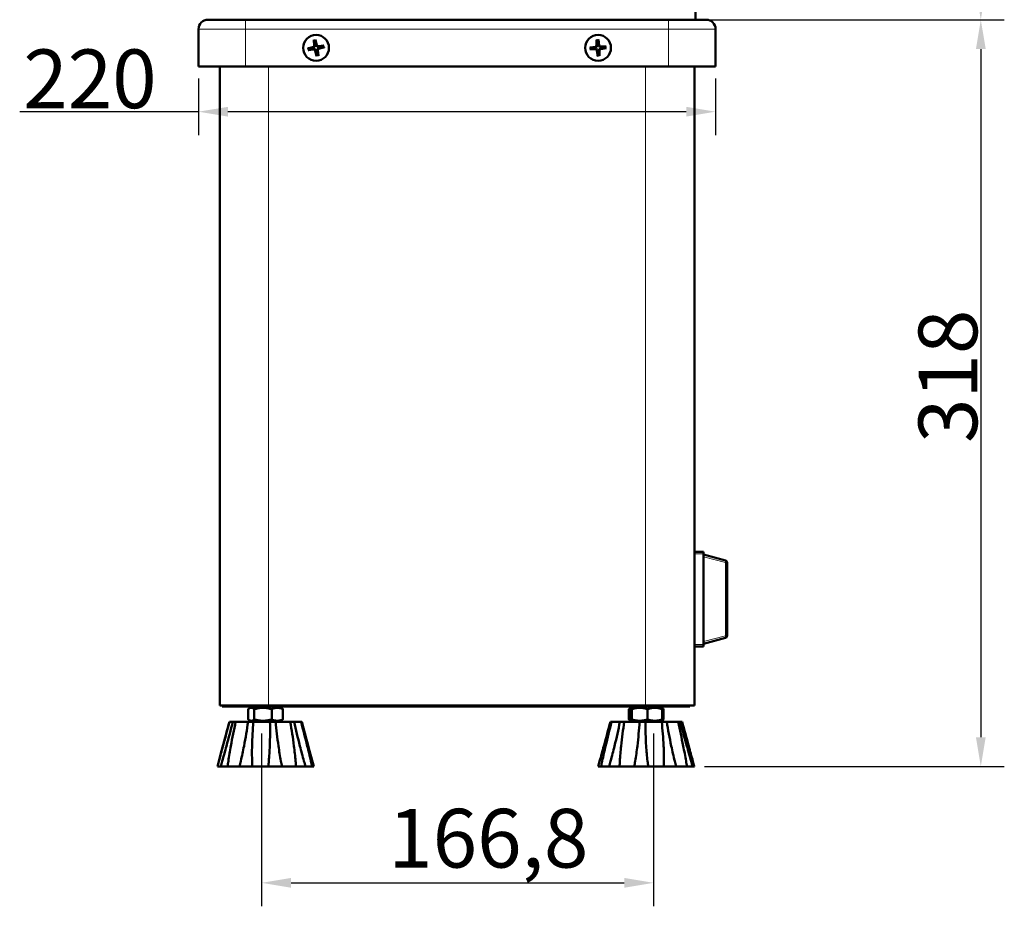
# Model space of a CAD drawing. Units: millimetres. Extents: x 675 to 1946, y 676 to 2356.
# Drawn here: x 1372 to 1791, y 1538 to 1915 of the extents above; entities that cross this region are included whole.
import ezdxf

# ---------------------------------------------------------------- set-up
doc = ezdxf.new("R2010")
doc.units = ezdxf.units.MM
doc.header["$LTSCALE"] = 5
for name, color, linetype, lineweight in [('A1 contornos visíveis', 7, 'Continuous', 50), ('B1 arestas tangentes', 7, 'Continuous', 13), ('B2 linhas de cota', 7, 'Continuous', 25)]:
    doc.layers.add(name, color=color, linetype=linetype, lineweight=lineweight)
doc.styles.add('3_5', font='isocpeur.ttf')
doc.dimstyles.new('Siemsen Cota', dxfattribs={"dimscale": 5, "dimtxt": 3.5, "dimasz": 2.5, "dimexe": 2, "dimexo": 1, "dimgap": 0.3, "dimtad": 1, "dimdec": 1, "dimrnd": 1e-08, "dimtxsty": '3_5', "dimcen": 0.09, "dimdle": 10, "dimclrd": 7, "dimclre": 7, "dimclrt": 7, "dimadec": 0, "dimazin": 2, "dimtfac": 0.714286, "dimtmove": 0, "dimatfit": 3, "dimfxl": 1, "dimtolj": 1, "dimtzin": 0, "dimlwd": -1, "dimlwe": -1, "dimarcsym": 0})

# ---------------------------------------------------------------- blocks, each defined once
blk = doc.blocks.new('*D12')
at = {"layer": 'B2 linhas de cota', "color": 7, "transparency": 16777216}
for p, q in [((1474.71, 1611.02), (1474.71, 1537.5)), ((1641.48, 1611.02), (1641.48, 1537.5)), ((1487.21, 1547.5), (1628.98, 1547.5))]:
    blk.add_line(p, q, dxfattribs=at)
for points in [[(1487.21, 1549.59), (1487.21, 1545.42), (1474.71, 1547.5)], [(1628.98, 1549.59), (1628.98, 1545.42), (1641.48, 1547.5)]]:
    blk.add_solid(points, dxfattribs=at)
at = {"layer": 'Defpoints', "color": 0, "transparency": 16777216}
for p in [(1474.71, 1616.02), (1641.48, 1616.02), (1641.48, 1547.5)]:
    blk.add_point(p, dxfattribs=at)
at = {"layer": 'B2 linhas de cota', "color": 7, "transparency": 16777216, "insert": (1528.55, 1579), "char_height": 17.5, "attachment_point": 1, "style": '3_5'}
blk.add_mtext('\\A1;{\\H1.42857x;166,8}', dxfattribs=at)
blk = doc.blocks.new('*D13')
at = {"layer": 'B2 linhas de cota', "color": 7, "transparency": 16777216}
for p, q in [((1663.87, 2270.02), (1790.73, 2270.02)), ((1780.73, 2257.52), (1780.73, 1927.52)), ((1652.87, 1915.02), (1790.73, 1915.02))]:
    blk.add_line(p, q, dxfattribs=at)
for points in [[(1778.65, 2257.52), (1782.82, 2257.52), (1780.73, 2270.02)], [(1778.65, 1927.52), (1782.82, 1927.52), (1780.73, 1915.02)]]:
    blk.add_solid(points, dxfattribs=at)
at = {"layer": 'Defpoints', "color": 0, "transparency": 16777216}
for p in [(1658.87, 2270.02), (1647.87, 1915.02), (1780.73, 1915.02)]:
    blk.add_point(p, dxfattribs=at)
at = {"layer": 'B2 linhas de cota', "color": 7, "transparency": 16777216, "insert": (1754.23, 2068.77), "char_height": 17.5, "attachment_point": 1, "rotation": 90, "style": '3_5'}
blk.add_mtext('\\A1;{\\H1.42857x;355}', dxfattribs=at)
blk = doc.blocks.new('*D14')
at = {"layer": 'B2 linhas de cota', "color": 7, "transparency": 16777216}
for p, q in [((1652.87, 1915.02), (1790.73, 1915.02)), ((1780.73, 1902.52), (1780.73, 1609.52)), ((1663.12, 1597.02), (1790.73, 1597.02))]:
    blk.add_line(p, q, dxfattribs=at)
for points in [[(1778.65, 1902.52), (1782.82, 1902.52), (1780.73, 1915.02)], [(1778.65, 1609.52), (1782.82, 1609.52), (1780.73, 1597.02)]]:
    blk.add_solid(points, dxfattribs=at)
at = {"layer": 'Defpoints', "color": 0, "transparency": 16777216}
for p in [(1647.87, 1915.02), (1658.12, 1597.02), (1780.73, 1597.02)]:
    blk.add_point(p, dxfattribs=at)
at = {"layer": 'B2 linhas de cota', "color": 7, "transparency": 16777216, "insert": (1754.23, 1734.77), "char_height": 17.5, "attachment_point": 1, "rotation": 90, "style": '3_5'}
blk.add_mtext('\\A1;{\\H1.42857x;318}', dxfattribs=at)
blk = doc.blocks.new('*D16')
at = {"layer": 'B2 linhas de cota', "color": 7, "transparency": 16777216}
for p, q in [((1447.87, 1890.02), (1447.87, 1865.84)), ((1667.87, 1890.02), (1667.87, 1865.84)), ((1447.87, 1875.84), (1371.75, 1875.84)), ((1655.37, 1875.84), (1460.37, 1875.84))]:
    blk.add_line(p, q, dxfattribs=at)
for points in [[(1460.37, 1877.92), (1460.37, 1873.76), (1447.87, 1875.84)], [(1655.37, 1877.92), (1655.37, 1873.76), (1667.87, 1875.84)]]:
    blk.add_solid(points, dxfattribs=at)
at = {"layer": 'Defpoints', "color": 0, "transparency": 16777216}
for p in [(1447.87, 1895.02), (1667.87, 1895.02), (1667.87, 1875.84)]:
    blk.add_point(p, dxfattribs=at)
at = {"layer": 'B2 linhas de cota', "color": 7, "transparency": 16777216, "insert": (1373.25, 1902.34), "char_height": 17.5, "attachment_point": 1, "style": '3_5'}
blk.add_mtext('\\A1;{\\H1.42857x;220}', dxfattribs=at)

msp = doc.modelspace()

# ---------------------------------------------------------------- linework, layer by layer
at = {"layer": 'A1 contornos visíveis'}
for p, q in [((1659.37, 1925.02), (1659.37, 1915.02)), ((1451.87, 1915.02), (1467.87, 1915.02)), ((1647.87, 1915.02), (1467.87, 1915.02)), ((1647.87, 1915.02), (1663.87, 1915.02)), ((1447.87, 1911.02), (1447.87, 1895.02)), ((1667.87, 1895.02), (1667.87, 1911.02)), ((1496.88, 1906.38), (1497.12, 1903.95)), ((1497.64, 1906.51), (1498.25, 1904.15)), ((1617.27, 1906.47), (1617.23, 1904.03)), ((1618.04, 1906.52), (1618.38, 1904.1)), ((1494.38, 1902.79), (1496.74, 1903.4)), ((1494.52, 1902.03), (1496.95, 1902.28)), ((1501.23, 1904.01), (1498.8, 1903.77)), ((1501.36, 1903.25), (1499, 1902.64)), ((1614.38, 1903.2), (1616.8, 1903.53)), ((1614.43, 1902.42), (1616.87, 1902.39)), ((1621.32, 1903.62), (1618.88, 1903.66)), ((1621.37, 1902.85), (1618.95, 1902.52)), ((1498.1, 1899.53), (1497.49, 1901.9)), ((1498.86, 1899.67), (1498.62, 1902.1)), ((1617.7, 1899.53), (1617.36, 1901.95)), ((1618.47, 1899.58), (1618.51, 1902.02)), ((1467.87, 1895.02), (1447.87, 1895.02)), ((1456.87, 1623.02), (1456.87, 1895.02)), ((1647.87, 1895.02), (1467.87, 1895.02)), ((1667.87, 1895.02), (1647.87, 1895.02)), ((1658.87, 1895.02), (1658.87, 1623.02)), ((1662.77, 1688.42), (1658.87, 1688.42)), ((1662.77, 1688.42), (1662.77, 1687.62)), ((1662.77, 1648.92), (1662.77, 1687.62)), ((1672.03, 1684.79), (1662.77, 1687.27)), ((1672.77, 1652.72), (1672.77, 1683.83)), ((1662.77, 1649.27), (1672.03, 1651.75)), ((1658.87, 1648.12), (1662.77, 1648.12)), ((1662.77, 1648.92), (1662.77, 1648.12)), ((1456.87, 1623.02), (1477.62, 1623.02)), ((1457.88, 1622.52), (1457.88, 1623.02)), ((1475.88, 1622.52), (1457.88, 1622.52)), ((1468.98, 1621.45), (1468.98, 1617.09)), ((1470.73, 1622.52), (1469.45, 1621.79)), ((1471.58, 1621.45), (1471.58, 1617.09)), ((1475.88, 1622.52), (1638.88, 1622.52)), ((1638.12, 1623.02), (1477.62, 1623.02)), ((1478.98, 1621.45), (1478.98, 1617.09)), ((1482.03, 1622.52), (1483.31, 1621.79)), ((1483.78, 1621.45), (1483.78, 1617.09)), ((1630.98, 1621.45), (1630.98, 1617.09)), ((1631.86, 1622.02), (1631.45, 1621.79)), ((1631.63, 1621.45), (1631.63, 1617.09)), ((1632.73, 1622.52), (1631.86, 1622.02)), ((1632.17, 1621.45), (1632.17, 1617.09)), ((1638.12, 1623.02), (1658.87, 1623.02)), ((1656.88, 1622.52), (1638.88, 1622.52)), ((1638.92, 1621.45), (1638.92, 1617.09)), ((1644.03, 1622.52), (1644.9, 1622.02)), ((1644.9, 1622.02), (1645.31, 1621.79)), ((1645.14, 1621.45), (1645.14, 1617.09)), ((1645.78, 1621.45), (1645.78, 1617.09)), ((1656.88, 1622.52), (1656.88, 1623.02)), ((1460.97, 1616.02), (1457.68, 1603.72)), ((1460.97, 1616.02), (1460.98, 1616.02)), ((1460.98, 1616.02), (1462.42, 1616.02)), ((1462.42, 1616.02), (1463.64, 1616.02)), ((1463.64, 1616.02), (1468.91, 1616.02)), ((1468.91, 1616.02), (1471.16, 1616.02)), ((1470.73, 1616.02), (1469.45, 1616.76)), ((1471.16, 1616.02), (1478.26, 1616.02)), ((1478.26, 1616.02), (1480.68, 1616.02)), ((1480.68, 1616.02), (1486.89, 1616.02)), ((1482.03, 1616.02), (1483.31, 1616.76)), ((1486.89, 1616.02), (1488.56, 1616.02)), ((1488.56, 1616.02), (1491.51, 1616.02)), ((1491.51, 1616.02), (1491.78, 1616.02)), ((1491.78, 1616.02), (1491.79, 1616.02)), ((1491.79, 1616.02), (1495.09, 1603.72)), ((1623.1, 1616.02), (1623.61, 1616.02)), ((1623.61, 1616.02), (1627.17, 1616.02)), ((1627.17, 1616.02), (1629, 1616.02)), ((1629, 1616.02), (1635.52, 1616.02)), ((1631.86, 1616.52), (1631.45, 1616.76)), ((1632.73, 1616.02), (1631.86, 1616.52)), ((1635.52, 1616.02), (1637.98, 1616.02)), ((1637.98, 1616.02), (1644.97, 1616.02)), ((1644.03, 1616.02), (1644.9, 1616.52)), ((1644.9, 1616.52), (1645.31, 1616.76)), ((1644.97, 1616.02), (1647.11, 1616.02)), ((1647.11, 1616.02), (1651.9, 1616.02)), ((1651.9, 1616.02), (1652.91, 1616.02)), ((1652.91, 1616.02), (1653.66, 1616.02)), ((1457.68, 1603.72), (1455.88, 1597.02)), ((1495.09, 1603.72), (1496.88, 1597.02)), ((1455.88, 1597.02), (1455.89, 1597.02)), ((1457.27, 1597.02), (1455.89, 1597.02)), ((1457.27, 1597.02), (1460.23, 1597.02)), ((1465.27, 1597.02), (1460.23, 1597.02)), ((1465.27, 1597.02), (1470.74, 1597.02)), ((1477.52, 1597.02), (1470.74, 1597.02)), ((1477.52, 1597.02), (1483.4, 1597.02)), ((1489.33, 1597.02), (1483.4, 1597.02)), ((1489.33, 1597.02), (1493.38, 1597.02)), ((1496.2, 1597.02), (1493.38, 1597.02)), ((1496.2, 1597.02), (1496.88, 1597.02)), ((1617.92, 1597.02), (1619.16, 1597.02)), ((1622.56, 1597.02), (1619.16, 1597.02)), ((1622.56, 1597.02), (1627.02, 1597.02)), ((1633.25, 1597.02), (1627.02, 1597.02)), ((1633.25, 1597.02), (1639.22, 1597.02)), ((1645.89, 1597.02), (1639.22, 1597.02)), ((1645.89, 1597.02), (1651.1, 1597.02)), ((1655.67, 1597.02), (1651.1, 1597.02)), ((1655.67, 1597.02), (1658.12, 1597.02)), ((1658.84, 1597.02), (1658.12, 1597.02))]:
    msp.add_line(p, q, dxfattribs=at)
for centre in [(1497.87, 1903.02), (1497.87, 1903.02), (1617.87, 1903.02), (1617.87, 1903.02)]:
    msp.add_circle(centre, 5.5, dxfattribs=at)
for centre, radius, start, end in [((1451.87, 1911.02), 4, 90, 180), ((1663.87, 1911.02), 4, 0, 90), ((1497.87, 1903.02), 2.25, 182.9608, 197.2623), ((1496.62, 1903.9), 0.51, 284.4843, 5.7388), ((1497, 1901.77), 0.51, 14.4843, 95.7388), ((1497.87, 1903.02), 2.25, 92.9608, 107.2623), ((1498.75, 1904.28), 0.51, 194.4843, 275.7388), ((1499.13, 1902.15), 0.51, 104.4843, 185.7388), ((1497.87, 1903.02), 2.25, 2.9608, 17.2623), ((1617.87, 1903.02), 2.25, 176.3837, 190.6852), ((1616.73, 1904.04), 0.51, 277.9071, 359.1617), ((1616.86, 1901.88), 0.51, 7.9071, 89.1617), ((1617.87, 1903.02), 2.25, 86.3837, 100.6852), ((1618.88, 1904.17), 0.51, 187.9071, 269.1617), ((1619.02, 1902.01), 0.51, 97.9071, 179.1617), ((1617.87, 1903.02), 2.25, 356.3837, 10.6852), ((1497.87, 1903.02), 2.25, 272.9608, 287.2623), ((1617.87, 1903.02), 2.25, 266.3837, 280.6852), ((1671.77, 1683.83), 1, 0, 75), ((1671.77, 1652.72), 1, 285, 0)]:
    msp.add_arc(centre, radius, start, end, dxfattribs=at)
for points, knots in [([(1496.9, 1906.24), (1496.9, 1906.24), (1496.9, 1906.25), (1496.89, 1906.28), (1496.89, 1906.3), (1496.88, 1906.33), (1496.88, 1906.36), (1496.88, 1906.38)], [0.05421398, 0.05421398, 0.05421398, 0.05421398, 0.05895563, 0.05895563, 0.06484141, 0.06484141, 0.07081845, 0.07081845, 0.07081845, 0.07081845]), ([(1497.64, 1906.51), (1497.65, 1906.49), (1497.65, 1906.47), (1497.66, 1906.44), (1497.66, 1906.42), (1497.67, 1906.39), (1497.67, 1906.38), (1497.67, 1906.37)], [0.02376135, 0.02376135, 0.02376135, 0.02376135, 0.02973839, 0.02973839, 0.03562417, 0.03562417, 0.04036582, 0.04036582, 0.04036582, 0.04036582]), ([(1617.28, 1906.33), (1617.28, 1906.33), (1617.27, 1906.34), (1617.27, 1906.37), (1617.27, 1906.39), (1617.27, 1906.43), (1617.27, 1906.45), (1617.27, 1906.47)], [0.05421398, 0.05421398, 0.05421398, 0.05421398, 0.05895563, 0.05895563, 0.06484141, 0.06484141, 0.07081845, 0.07081845, 0.07081845, 0.07081845]), ([(1618.04, 1906.52), (1618.05, 1906.5), (1618.05, 1906.47), (1618.05, 1906.44), (1618.05, 1906.42), (1618.06, 1906.39), (1618.06, 1906.38), (1618.06, 1906.37)], [0.02376135, 0.02376135, 0.02376135, 0.02376135, 0.02973839, 0.02973839, 0.03562417, 0.03562417, 0.04036582, 0.04036582, 0.04036582, 0.04036582]), ([(1494.38, 1902.79), (1494.4, 1902.8), (1494.42, 1902.8), (1494.46, 1902.81), (1494.48, 1902.82), (1494.5, 1902.82), (1494.51, 1902.82), (1494.52, 1902.82)], [0.02376135, 0.02376135, 0.02376135, 0.02376135, 0.02973839, 0.02973839, 0.03562417, 0.03562417, 0.04036582, 0.04036582, 0.04036582, 0.04036582]), ([(1497.38, 1903.97), (1497.39, 1903.91), (1497.39, 1903.85), (1497.38, 1903.74), (1497.36, 1903.68), (1497.32, 1903.56), (1497.29, 1903.5), (1497.22, 1903.4), (1497.18, 1903.35), (1497.08, 1903.27), (1497.03, 1903.24), (1496.93, 1903.19), (1496.87, 1903.17), (1496.81, 1903.16)], [0.3409084, 0.3409084, 0.3409084, 0.3409084, 0.3600104, 0.3600104, 0.3781302, 0.3781302, 0.3962499, 0.3962499, 0.4143697, 0.4143697, 0.4324895, 0.4324895, 0.4515915, 0.4515915, 0.4515915, 0.4515915]), ([(1496.92, 1902.53), (1496.98, 1902.54), (1497.04, 1902.54), (1497.16, 1902.53), (1497.22, 1902.52), (1497.34, 1902.47), (1497.39, 1902.44), (1497.49, 1902.37), (1497.54, 1902.33), (1497.62, 1902.23), (1497.66, 1902.18), (1497.71, 1902.08), (1497.73, 1902.02), (1497.74, 1901.96)], [0.3409084, 0.3409084, 0.3409084, 0.3409084, 0.3600104, 0.3600104, 0.3781302, 0.3781302, 0.3962499, 0.3962499, 0.4143697, 0.4143697, 0.4324895, 0.4324895, 0.4515915, 0.4515915, 0.4515915, 0.4515915]), ([(1498.82, 1903.52), (1498.76, 1903.51), (1498.7, 1903.51), (1498.59, 1903.52), (1498.53, 1903.53), (1498.41, 1903.57), (1498.35, 1903.6), (1498.25, 1903.67), (1498.2, 1903.72), (1498.12, 1903.81), (1498.09, 1903.86), (1498.04, 1903.97), (1498.02, 1904.03), (1498, 1904.09)], [0.3409084, 0.3409084, 0.3409084, 0.3409084, 0.3600104, 0.3600104, 0.3781302, 0.3781302, 0.3962499, 0.3962499, 0.4143697, 0.4143697, 0.4324895, 0.4324895, 0.4515915, 0.4515915, 0.4515915, 0.4515915]), ([(1498.36, 1902.07), (1498.36, 1902.13), (1498.35, 1902.19), (1498.37, 1902.31), (1498.38, 1902.37), (1498.42, 1902.49), (1498.45, 1902.55), (1498.52, 1902.64), (1498.56, 1902.69), (1498.66, 1902.77), (1498.71, 1902.81), (1498.82, 1902.86), (1498.87, 1902.88), (1498.93, 1902.89)], [0.3409084, 0.3409084, 0.3409084, 0.3409084, 0.3600104, 0.3600104, 0.3781302, 0.3781302, 0.3962499, 0.3962499, 0.4143697, 0.4143697, 0.4324895, 0.4324895, 0.4515915, 0.4515915, 0.4515915, 0.4515915]), ([(1501.08, 1903.99), (1501.09, 1904), (1501.1, 1904), (1501.13, 1904), (1501.15, 1904.01), (1501.18, 1904.01), (1501.21, 1904.01), (1501.23, 1904.01)], [0.05421398, 0.05421398, 0.05421398, 0.05421398, 0.05895563, 0.05895563, 0.06484141, 0.06484141, 0.07081845, 0.07081845, 0.07081845, 0.07081845]), ([(1501.36, 1903.25), (1501.34, 1903.25), (1501.32, 1903.24), (1501.28, 1903.23), (1501.26, 1903.23), (1501.24, 1903.23), (1501.23, 1903.22), (1501.22, 1903.22)], [0.02376135, 0.02376135, 0.02376135, 0.02376135, 0.02973839, 0.02973839, 0.03562417, 0.03562417, 0.04036582, 0.04036582, 0.04036582, 0.04036582]), ([(1614.38, 1903.2), (1614.4, 1903.2), (1614.42, 1903.2), (1614.46, 1903.2), (1614.48, 1903.21), (1614.5, 1903.21), (1614.51, 1903.21), (1614.52, 1903.21)], [0.02376135, 0.02376135, 0.02376135, 0.02376135, 0.02973839, 0.02973839, 0.03562417, 0.03562417, 0.04036582, 0.04036582, 0.04036582, 0.04036582]), ([(1614.57, 1902.43), (1614.56, 1902.43), (1614.55, 1902.43), (1614.53, 1902.42), (1614.51, 1902.42), (1614.47, 1902.42), (1614.45, 1902.42), (1614.43, 1902.42)], [0.05421398, 0.05421398, 0.05421398, 0.05421398, 0.05895563, 0.05895563, 0.06484141, 0.06484141, 0.07081845, 0.07081845, 0.07081845, 0.07081845]), ([(1617.49, 1904.02), (1617.49, 1903.96), (1617.49, 1903.9), (1617.46, 1903.79), (1617.44, 1903.73), (1617.39, 1903.62), (1617.35, 1903.56), (1617.27, 1903.47), (1617.22, 1903.43), (1617.12, 1903.36), (1617.06, 1903.33), (1616.95, 1903.3), (1616.89, 1903.28), (1616.83, 1903.28)], [0.3409084, 0.3409084, 0.3409084, 0.3409084, 0.3600104, 0.3600104, 0.3781302, 0.3781302, 0.3962499, 0.3962499, 0.4143697, 0.4143697, 0.4324895, 0.4324895, 0.4515915, 0.4515915, 0.4515915, 0.4515915]), ([(1616.87, 1902.64), (1616.93, 1902.64), (1616.99, 1902.64), (1617.11, 1902.61), (1617.16, 1902.59), (1617.28, 1902.54), (1617.33, 1902.5), (1617.42, 1902.42), (1617.46, 1902.37), (1617.53, 1902.27), (1617.56, 1902.21), (1617.6, 1902.1), (1617.61, 1902.04), (1617.62, 1901.98)], [0.3409084, 0.3409084, 0.3409084, 0.3409084, 0.3600104, 0.3600104, 0.3781302, 0.3781302, 0.3962499, 0.3962499, 0.4143697, 0.4143697, 0.4324895, 0.4324895, 0.4515915, 0.4515915, 0.4515915, 0.4515915]), ([(1618.87, 1903.4), (1618.81, 1903.4), (1618.75, 1903.41), (1618.64, 1903.43), (1618.58, 1903.45), (1618.47, 1903.51), (1618.41, 1903.54), (1618.32, 1903.62), (1618.28, 1903.67), (1618.21, 1903.78), (1618.18, 1903.83), (1618.15, 1903.94), (1618.13, 1904), (1618.13, 1904.06)], [0.3409084, 0.3409084, 0.3409084, 0.3409084, 0.3600104, 0.3600104, 0.3781302, 0.3781302, 0.3962499, 0.3962499, 0.4143697, 0.4143697, 0.4324895, 0.4324895, 0.4515915, 0.4515915, 0.4515915, 0.4515915]), ([(1618.25, 1902.02), (1618.25, 1902.08), (1618.26, 1902.15), (1618.28, 1902.26), (1618.3, 1902.32), (1618.36, 1902.43), (1618.39, 1902.48), (1618.47, 1902.57), (1618.52, 1902.62), (1618.63, 1902.68), (1618.68, 1902.71), (1618.79, 1902.75), (1618.85, 1902.76), (1618.91, 1902.77)], [0.3409084, 0.3409084, 0.3409084, 0.3409084, 0.3600104, 0.3600104, 0.3781302, 0.3781302, 0.3962499, 0.3962499, 0.4143697, 0.4143697, 0.4324895, 0.4324895, 0.4515915, 0.4515915, 0.4515915, 0.4515915]), ([(1621.17, 1903.62), (1621.18, 1903.62), (1621.19, 1903.62), (1621.22, 1903.62), (1621.24, 1903.62), (1621.27, 1903.62), (1621.3, 1903.62), (1621.32, 1903.62)], [0.05421398, 0.05421398, 0.05421398, 0.05421398, 0.05895563, 0.05895563, 0.06484141, 0.06484141, 0.07081845, 0.07081845, 0.07081845, 0.07081845]), ([(1621.37, 1902.85), (1621.35, 1902.85), (1621.32, 1902.85), (1621.29, 1902.84), (1621.27, 1902.84), (1621.24, 1902.84), (1621.23, 1902.84), (1621.22, 1902.84)], [0.02376135, 0.02376135, 0.02376135, 0.02376135, 0.02973839, 0.02973839, 0.03562417, 0.03562417, 0.04036582, 0.04036582, 0.04036582, 0.04036582]), ([(1494.66, 1902.05), (1494.65, 1902.05), (1494.64, 1902.05), (1494.62, 1902.04), (1494.6, 1902.04), (1494.56, 1902.04), (1494.54, 1902.03), (1494.52, 1902.03)], [0.05421398, 0.05421398, 0.05421398, 0.05421398, 0.05895563, 0.05895563, 0.06484141, 0.06484141, 0.07081845, 0.07081845, 0.07081845, 0.07081845]), ([(1498.1, 1899.53), (1498.1, 1899.55), (1498.09, 1899.58), (1498.08, 1899.61), (1498.08, 1899.63), (1498.07, 1899.65), (1498.07, 1899.67), (1498.07, 1899.67)], [0.02376135, 0.02376135, 0.02376135, 0.02376135, 0.02973839, 0.02973839, 0.03562417, 0.03562417, 0.04036582, 0.04036582, 0.04036582, 0.04036582]), ([(1498.84, 1899.81), (1498.84, 1899.8), (1498.85, 1899.79), (1498.85, 1899.77), (1498.85, 1899.75), (1498.86, 1899.71), (1498.86, 1899.69), (1498.86, 1899.67)], [0.05421398, 0.05421398, 0.05421398, 0.05421398, 0.05895563, 0.05895563, 0.06484141, 0.06484141, 0.07081845, 0.07081845, 0.07081845, 0.07081845]), ([(1617.7, 1899.53), (1617.7, 1899.55), (1617.69, 1899.57), (1617.69, 1899.61), (1617.69, 1899.63), (1617.69, 1899.65), (1617.69, 1899.66), (1617.69, 1899.67)], [0.02376135, 0.02376135, 0.02376135, 0.02376135, 0.02973839, 0.02973839, 0.03562417, 0.03562417, 0.04036582, 0.04036582, 0.04036582, 0.04036582]), ([(1618.47, 1899.72), (1618.47, 1899.71), (1618.47, 1899.7), (1618.47, 1899.68), (1618.47, 1899.66), (1618.47, 1899.62), (1618.47, 1899.6), (1618.47, 1899.58)], [0.05421398, 0.05421398, 0.05421398, 0.05421398, 0.05895563, 0.05895563, 0.06484141, 0.06484141, 0.07081845, 0.07081845, 0.07081845, 0.07081845]), ([(1455.89, 1597.02), (1456.09, 1597.77), (1456.29, 1598.53), (1457.06, 1601.42), (1457.64, 1603.59), (1459.16, 1609.24), (1460.1, 1612.73), (1460.98, 1616.02)], [1.018701, 1.018701, 1.018701, 1.018701, 1.242586, 1.242586, 1.859726, 1.859726, 2.84673, 2.84673, 2.84673, 2.84673]), ([(1462.42, 1616.02), (1461.6, 1612.73), (1460.7, 1609.24), (1459.16, 1603.59), (1458.55, 1601.42), (1457.71, 1598.53), (1457.49, 1597.77), (1457.27, 1597.02)], [0.981997, 0.981997, 0.981997, 0.981997, 1.969001, 1.969001, 2.586142, 2.586142, 2.810026, 2.810026, 2.810026, 2.810026]), ([(1460.23, 1597.02), (1460.33, 1597.77), (1460.43, 1598.53), (1460.85, 1601.42), (1461.21, 1603.59), (1462.23, 1609.24), (1462.93, 1612.73), (1463.64, 1616.02)], [1.018889, 1.018889, 1.018889, 1.018889, 1.242537, 1.242537, 1.859756, 1.859756, 2.846916, 2.846916, 2.846916, 2.846916]), ([(1468.91, 1616.02), (1468.45, 1612.73), (1467.88, 1609.24), (1466.79, 1603.59), (1466.34, 1601.42), (1465.65, 1598.53), (1465.47, 1597.77), (1465.27, 1597.02)], [0.982154, 0.982154, 0.982154, 0.982154, 1.969313, 1.969313, 2.586532, 2.586532, 2.81018, 2.81018, 2.81018, 2.81018]), ([(1470.74, 1597.02), (1470.7, 1597.77), (1470.67, 1598.53), (1470.58, 1601.42), (1470.58, 1603.59), (1470.71, 1609.24), (1470.9, 1612.73), (1471.16, 1616.02)], [1.018889, 1.018889, 1.018889, 1.018889, 1.242537, 1.242537, 1.859756, 1.859756, 2.846916, 2.846916, 2.846916, 2.846916]), ([(1478.26, 1616.02), (1478.33, 1612.73), (1478.32, 1609.24), (1478.09, 1603.59), (1477.96, 1601.42), (1477.69, 1598.53), (1477.61, 1597.77), (1477.52, 1597.02)], [0.982154, 0.982154, 0.982154, 0.982154, 1.969313, 1.969313, 2.586532, 2.586532, 2.81018, 2.81018, 2.81018, 2.81018]), ([(1483.4, 1597.02), (1483.24, 1597.77), (1483.08, 1598.53), (1482.53, 1601.42), (1482.17, 1603.59), (1481.35, 1609.24), (1480.97, 1612.73), (1480.68, 1616.02)], [1.018889, 1.018889, 1.018889, 1.018889, 1.242537, 1.242537, 1.859756, 1.859756, 2.846916, 2.846916, 2.846916, 2.846916]), ([(1486.89, 1616.02), (1487.46, 1612.73), (1488.01, 1609.24), (1488.74, 1603.59), (1488.98, 1601.42), (1489.23, 1598.53), (1489.28, 1597.77), (1489.33, 1597.02)], [0.982154, 0.982154, 0.982154, 0.982154, 1.969313, 1.969313, 2.586532, 2.586532, 2.81018, 2.81018, 2.81018, 2.81018]), ([(1493.38, 1597.02), (1493.16, 1597.77), (1492.94, 1598.53), (1492.12, 1601.42), (1491.54, 1603.59), (1490.1, 1609.24), (1489.28, 1612.73), (1488.56, 1616.02)], [1.018889, 1.018889, 1.018889, 1.018889, 1.242537, 1.242537, 1.859756, 1.859756, 2.846916, 2.846916, 2.846916, 2.846916]), ([(1491.51, 1616.02), (1492.37, 1612.73), (1493.26, 1609.24), (1494.66, 1603.59), (1495.19, 1601.42), (1495.86, 1598.53), (1496.03, 1597.77), (1496.2, 1597.02)], [0.982154, 0.982154, 0.982154, 0.982154, 1.969313, 1.969313, 2.586532, 2.586532, 2.81018, 2.81018, 2.81018, 2.81018]), ([(1495.09, 1603.72), (1494.9, 1604.4), (1494.72, 1605.08), (1493.6, 1609.24), (1492.66, 1612.73), (1491.78, 1616.02)], [1.666728, 1.666728, 1.666728, 1.666728, 1.859756, 1.859756, 2.846916, 2.846916, 2.846916, 2.846916]), ([(1623.1, 1616.02), (1622.22, 1612.73), (1621.27, 1609.24), (1619.73, 1603.59), (1619.13, 1601.42), (1618.33, 1598.53), (1618.13, 1597.77), (1617.92, 1597.02)], [0.982154, 0.982154, 0.982154, 0.982154, 1.969313, 1.969313, 2.586532, 2.586532, 2.81018, 2.81018, 2.81018, 2.81018]), ([(1619.16, 1597.02), (1619.31, 1597.77), (1619.47, 1598.53), (1620.09, 1601.42), (1620.59, 1603.59), (1621.91, 1609.24), (1622.77, 1612.73), (1623.61, 1616.02)], [1.018889, 1.018889, 1.018889, 1.018889, 1.242537, 1.242537, 1.859756, 1.859756, 2.846916, 2.846916, 2.846916, 2.846916]), ([(1627.17, 1616.02), (1626.5, 1612.73), (1625.73, 1609.24), (1624.35, 1603.59), (1623.79, 1601.42), (1623, 1598.53), (1622.78, 1597.77), (1622.56, 1597.02)], [0.982154, 0.982154, 0.982154, 0.982154, 1.969313, 1.969313, 2.586532, 2.586532, 2.81018, 2.81018, 2.81018, 2.81018]), ([(1627.02, 1597.02), (1627.05, 1597.77), (1627.08, 1598.53), (1627.25, 1601.42), (1627.44, 1603.59), (1628.03, 1609.24), (1628.5, 1612.73), (1629, 1616.02)], [1.018889, 1.018889, 1.018889, 1.018889, 1.242537, 1.242537, 1.859756, 1.859756, 2.846916, 2.846916, 2.846916, 2.846916]), ([(1635.52, 1616.02), (1635.32, 1612.73), (1635.02, 1609.24), (1634.34, 1603.59), (1634.03, 1601.42), (1633.53, 1598.53), (1633.39, 1597.77), (1633.25, 1597.02)], [0.982154, 0.982154, 0.982154, 0.982154, 1.969313, 1.969313, 2.586532, 2.586532, 2.81018, 2.81018, 2.81018, 2.81018]), ([(1639.22, 1597.02), (1639.11, 1597.77), (1639.01, 1598.53), (1638.67, 1601.42), (1638.47, 1603.59), (1638.1, 1609.24), (1638, 1612.73), (1637.98, 1616.02)], [1.018889, 1.018889, 1.018889, 1.018889, 1.242537, 1.242537, 1.859756, 1.859756, 2.846916, 2.846916, 2.846916, 2.846916]), ([(1644.97, 1616.02), (1645.31, 1612.73), (1645.59, 1609.24), (1645.87, 1603.59), (1645.93, 1601.42), (1645.92, 1598.53), (1645.91, 1597.77), (1645.89, 1597.02)], [0.982154, 0.982154, 0.982154, 0.982154, 1.969313, 1.969313, 2.586532, 2.586532, 2.81018, 2.81018, 2.81018, 2.81018]), ([(1651.1, 1597.02), (1650.89, 1597.77), (1650.7, 1598.53), (1649.97, 1601.42), (1649.47, 1603.59), (1648.28, 1609.24), (1647.64, 1612.73), (1647.11, 1616.02)], [1.018889, 1.018889, 1.018889, 1.018889, 1.242537, 1.242537, 1.859756, 1.859756, 2.846916, 2.846916, 2.846916, 2.846916]), ([(1651.9, 1616.02), (1652.65, 1612.73), (1653.41, 1609.24), (1654.54, 1603.59), (1654.94, 1601.42), (1655.43, 1598.53), (1655.55, 1597.77), (1655.67, 1597.02)], [0.982154, 0.982154, 0.982154, 0.982154, 1.969313, 1.969313, 2.586532, 2.586532, 2.81018, 2.81018, 2.81018, 2.81018]), ([(1658.12, 1597.02), (1657.9, 1597.77), (1657.68, 1598.53), (1656.84, 1601.42), (1656.23, 1603.59), (1654.68, 1609.24), (1653.75, 1612.73), (1652.91, 1616.02)], [1.018701, 1.018701, 1.018701, 1.018701, 1.242586, 1.242586, 1.859726, 1.859726, 2.84673, 2.84673, 2.84673, 2.84673]), ([(1653.66, 1616.02), (1654.54, 1612.73), (1655.49, 1609.24), (1657.03, 1603.59), (1657.63, 1601.42), (1658.43, 1598.53), (1658.64, 1597.77), (1658.84, 1597.02)], [0.981997, 0.981997, 0.981997, 0.981997, 1.969001, 1.969001, 2.586142, 2.586142, 2.810026, 2.810026, 2.810026, 2.810026])]:
    msp.add_open_spline(points, degree=3, knots=knots, dxfattribs=at)
for points, weights in [([(1497.76, 1905.27), (1497.72, 1905.71), (1497.67, 1906.37)], [1, 1.02078693479, 1.00129386242]), ([(1618.01, 1905.27), (1618.03, 1905.71), (1618.06, 1906.37)], [1, 1.02078695582, 1.00129386365]), ([(1495.62, 1902.91), (1495.18, 1902.87), (1494.52, 1902.82)], [1, 1.02078693472, 1.00129386242]), ([(1494.66, 1902.05), (1495.29, 1902.23), (1495.72, 1902.35)], [1.0012938639, 1.02078695997, 1]), ([(1496.81, 1903.16), (1496.43, 1903.08), (1495.62, 1902.91)], [1.842571459, 1.46000908053, 1]), ([(1495.72, 1902.35), (1496.54, 1902.47), (1496.92, 1902.53)], [1, 1.46000908053, 1.842571459]), ([(1496.9, 1906.24), (1497.08, 1905.6), (1497.2, 1905.17)], [1.00129386242, 1.02078693479, 1]), ([(1497.2, 1905.17), (1497.32, 1904.36), (1497.38, 1903.97)], [1, 1.46000908053, 1.842571459]), ([(1498, 1904.09), (1497.92, 1904.47), (1497.76, 1905.27)], [1.842571459, 1.46000908053, 1]), ([(1500.02, 1903.69), (1499.21, 1903.57), (1498.82, 1903.52)], [1, 1.46000908053, 1.842571459]), ([(1498.93, 1902.89), (1499.31, 1902.97), (1500.12, 1903.14)], [1.842571459, 1.46000908053, 1]), ([(1501.08, 1903.99), (1500.45, 1903.81), (1500.02, 1903.69)], [1.00129386365, 1.02078695583, 1]), ([(1500.12, 1903.14), (1500.56, 1903.17), (1501.22, 1903.22)], [1, 1.02078695582, 1.00129386365]), ([(1615.62, 1903.17), (1615.18, 1903.18), (1614.52, 1903.21)], [1, 1.02078693479, 1.00129386242]), ([(1614.57, 1902.43), (1615.22, 1902.53), (1615.66, 1902.61)], [1.00129386242, 1.02078693479, 1]), ([(1616.83, 1903.28), (1616.44, 1903.24), (1615.62, 1903.17)], [1.842571459, 1.46000908053, 1]), ([(1615.66, 1902.61), (1616.48, 1902.63), (1616.87, 1902.64)], [1, 1.46000908053, 1.842571459]), ([(1617.28, 1906.33), (1617.38, 1905.67), (1617.45, 1905.24)], [1.00129386365, 1.02078695583, 1]), ([(1617.45, 1905.24), (1617.48, 1904.41), (1617.49, 1904.02)], [1, 1.46000908053, 1.842571459]), ([(1618.13, 1904.06), (1618.09, 1904.45), (1618.01, 1905.27)], [1.842571459, 1.46000908053, 1]), ([(1620.08, 1903.44), (1619.26, 1903.41), (1618.87, 1903.4)], [1, 1.46000908053, 1.842571459]), ([(1618.91, 1902.77), (1619.3, 1902.81), (1620.12, 1902.88)], [1.842571459, 1.46000908053, 1]), ([(1621.17, 1903.62), (1620.52, 1903.51), (1620.08, 1903.44)], [1.00129386242, 1.02078693479, 1]), ([(1620.12, 1902.88), (1620.56, 1902.86), (1621.22, 1902.84)], [1, 1.02078693479, 1.00129386242]), ([(1497.74, 1901.96), (1497.82, 1901.58), (1497.99, 1900.77)], [1.842571459, 1.46000908053, 1]), ([(1497.99, 1900.77), (1498.02, 1900.33), (1498.07, 1899.67)], [1, 1.02078693479, 1.00129386242]), ([(1498.54, 1900.87), (1498.42, 1901.69), (1498.36, 1902.07)], [1, 1.46000908053, 1.842571459]), ([(1498.84, 1899.81), (1498.66, 1900.45), (1498.54, 1900.87)], [1.00129386242, 1.02078693479, 1]), ([(1617.62, 1901.98), (1617.65, 1901.6), (1617.73, 1900.78)], [1.842571459, 1.46000908053, 1]), ([(1617.73, 1900.78), (1617.71, 1900.33), (1617.69, 1899.67)], [1, 1.02078693472, 1.00129386242]), ([(1618.29, 1900.81), (1618.26, 1901.63), (1618.25, 1902.02)], [1, 1.46000908053, 1.842571459]), ([(1618.47, 1899.72), (1618.36, 1900.37), (1618.29, 1900.81)], [1.0012938639, 1.02078695997, 1]), ([(1471.58, 1621.45), (1470.28, 1622.54), (1468.98, 1621.45)], [1, 1.15470053838, 1]), ([(1478.98, 1621.45), (1475.28, 1622.54), (1471.58, 1621.45)], [1, 1.15470053838, 1]), ([(1483.78, 1621.45), (1481.38, 1622.54), (1478.98, 1621.45)], [1, 1.15470053838, 1]), ([(1483.31, 1621.79), (1483.53, 1621.66), (1483.78, 1621.45)], [1.04308681833, 1.02586932954, 1]), ([(1631.8, 1621.95), (1631.41, 1621.81), (1630.98, 1621.45)], [1.06506768042, 1.04652720075, 1]), ([(1632.17, 1621.45), (1631.9, 1622.54), (1631.63, 1621.45)], [1, 1.15470053838, 1]), ([(1638.92, 1621.45), (1635.55, 1622.54), (1632.17, 1621.45)], [1, 1.15470053838, 1]), ([(1645.14, 1621.45), (1642.03, 1622.54), (1638.92, 1621.45)], [1, 1.15470053838, 1]), ([(1644.9, 1622.02), (1645.01, 1621.96), (1645.14, 1621.45)], [1.07593234205, 1.06687758827, 1]), ([(1645.78, 1621.45), (1645.4, 1621.62), (1645.05, 1621.74)], [1, 1.02132603721, 1.03677232936]), ([(1645.31, 1621.79), (1645.53, 1621.66), (1645.78, 1621.45)], [1.04308681833, 1.02586932954, 1]), ([(1468.98, 1617.09), (1470.28, 1616.01), (1471.58, 1617.09)], [1, 1.15470053838, 1]), ([(1471.58, 1617.09), (1475.28, 1616.01), (1478.98, 1617.09)], [1, 1.15470053838, 1]), ([(1478.98, 1617.09), (1481.38, 1616.01), (1483.78, 1617.09)], [1, 1.15470053838, 1]), ([(1483.78, 1617.09), (1483.53, 1616.89), (1483.31, 1616.76)], [1, 1.02586932954, 1.04308681833]), ([(1630.98, 1617.09), (1631.41, 1616.73), (1631.8, 1616.6)], [1, 1.04652720075, 1.06506768042]), ([(1631.63, 1617.09), (1631.9, 1616.01), (1632.17, 1617.09)], [1, 1.15470053838, 1]), ([(1632.17, 1617.09), (1635.55, 1616.01), (1638.92, 1617.09)], [1, 1.15470053838, 1]), ([(1638.92, 1617.09), (1642.03, 1616.01), (1645.14, 1617.09)], [1, 1.15470053838, 1]), ([(1645.14, 1617.09), (1645.01, 1616.59), (1644.9, 1616.52)], [1, 1.06687758827, 1.07593234205]), ([(1645.05, 1616.81), (1645.4, 1616.93), (1645.78, 1617.09)], [1.03677232936, 1.02132603721, 1]), ([(1645.78, 1617.09), (1645.53, 1616.89), (1645.31, 1616.76)], [1, 1.02586932954, 1.04308681833])]:
    msp.add_rational_spline(points, weights, degree=2, dxfattribs=at)
msp.add_open_spline([(1458.87, 1608.16), (1459.58, 1610.83), (1460.29, 1613.49), (1460.97, 1616.02)], degree=3, dxfattribs=at)
at = {"layer": 'B1 arestas tangentes'}
for p, q in [((1467.87, 1911.02), (1467.87, 1915.02)), ((1647.87, 1911.02), (1647.87, 1915.02)), ((1467.87, 1911.02), (1447.87, 1911.02)), ((1467.87, 1911.02), (1647.87, 1911.02)), ((1467.87, 1895.02), (1467.87, 1911.02)), ((1667.87, 1911.02), (1647.87, 1911.02)), ((1647.87, 1911.02), (1647.87, 1895.02)), ((1496.74, 1903.4), (1496.81, 1903.16)), ((1496.95, 1902.28), (1496.92, 1902.53)), ((1497.12, 1903.95), (1497.38, 1903.97)), ((1498.25, 1904.15), (1498, 1904.09)), ((1498.8, 1903.77), (1498.82, 1903.52)), ((1499, 1902.64), (1498.93, 1902.89)), ((1616.8, 1903.53), (1616.83, 1903.28)), ((1616.87, 1902.39), (1616.87, 1902.64)), ((1617.23, 1904.03), (1617.49, 1904.02)), ((1618.38, 1904.1), (1618.13, 1904.06)), ((1618.88, 1903.66), (1618.87, 1903.4)), ((1618.95, 1902.52), (1618.91, 1902.77)), ((1497.49, 1901.9), (1497.74, 1901.96)), ((1498.62, 1902.1), (1498.36, 1902.07)), ((1617.36, 1901.95), (1617.62, 1901.98)), ((1618.51, 1902.02), (1618.25, 1902.02)), ((1477.62, 1895.02), (1477.62, 1623.02)), ((1638.12, 1623.02), (1638.12, 1895.02)), ((1658.87, 1687.62), (1662.77, 1687.62)), ((1662.77, 1686.31), (1672.03, 1683.83)), ((1672.77, 1683.83), (1672.03, 1683.83)), ((1672.03, 1683.83), (1672.03, 1652.72)), ((1672.03, 1652.72), (1662.77, 1650.24)), ((1672.03, 1652.72), (1672.77, 1652.72)), ((1662.77, 1648.92), (1658.87, 1648.92)), ((1475.88, 1622.52), (1475.88, 1623.02)), ((1638.88, 1622.52), (1638.88, 1623.02))]:
    msp.add_line(p, q, dxfattribs=at)
for centre, radius, start, end in [((1497.87, 1903.02), 3.5, 93.7525, 106.4706), ((1497.87, 1903.02), 3.36, 93.4279, 106.7953), ((1617.87, 1903.02), 3.5, 87.1754, 99.8935), ((1617.87, 1903.02), 3.36, 86.8507, 100.2181), ((1497.87, 1903.02), 3.5, 183.7525, 196.4706), ((1497.87, 1903.02), 3.36, 183.4279, 196.7953), ((1497.87, 1903.02), 3.36, 3.4279, 16.7953), ((1497.87, 1903.02), 3.5, 3.7525, 16.4706), ((1617.87, 1903.02), 3.5, 177.1754, 189.8935), ((1617.87, 1903.02), 3.36, 176.8507, 190.2181), ((1617.87, 1903.02), 3.36, 356.8507, 10.2181), ((1617.87, 1903.02), 3.5, 357.1754, 9.8935), ((1497.87, 1903.02), 3.36, 273.4279, 286.7953), ((1497.87, 1903.02), 3.5, 273.7525, 286.4706), ((1617.87, 1903.02), 3.36, 266.8507, 280.2181), ((1617.87, 1903.02), 3.5, 267.1754, 279.8935)]:
    msp.add_arc(centre, radius, start, end, dxfattribs=at)
for centre, major_axis, start_param, end_param in [((1671.77, 1683.83), (0.259, 0.966), 4.779426, 6.283185), ((1671.77, 1652.72), (0.259, -0.966), 0, 1.503759)]:
    msp.add_ellipse(centre, major_axis=major_axis, ratio=0.250563, start_param=start_param, end_param=end_param, dxfattribs=at)

# ---------------------------------------------------------------- dimensions: what is measured, and where the dimension line sits
at = {"layer": 'B2 linhas de cota', "color": 7}
for base, p1, p2, angle, override, picture, middle in [((1780.73, 1915.02), (1658.87, 2270.02), (1647.87, 1915.02), 90, {"dimgap": 0.3, "dimdec": 1, "dimtol": 0, "dimlim": 0, "dimtp": 0, "dimtm": 0, "dimtdec": 2, "dimtofl": 0, "dimatfit": 1}, '*D13', (1780.73, 2092.52)), ((1780.73, 1597.02), (1647.87, 1915.02), (1658.12, 1597.02), 90, {"dimgap": 0.3, "dimdec": 1, "dimtol": 0, "dimlim": 0, "dimtp": 0, "dimtm": 0, "dimtdec": 2, "dimtofl": 0, "dimatfit": 1}, '*D14', (1780.73, 1756.02)), ((1667.87, 1875.84), (1447.87, 1895.02), (1667.87, 1895.02), 180, {"dimgap": 0.3, "dimdec": 1, "dimtol": 0, "dimlim": 0, "dimtp": 0, "dimtm": 0, "dimtdec": 2, "dimtofl": 0, "dimatfit": 2}, '*D16', (1397, 1875.84)), ((1641.48, 1547.5), (1474.71, 1616.02), (1641.48, 1616.02), 180, {"dimgap": 0.3, "dimdec": 1, "dimtol": 0, "dimlim": 0, "dimtp": 0, "dimtm": 0, "dimtdec": 2, "dimtofl": 0, "dimatfit": 1}, '*D12', (1562.93, 1547.5))]:
    dim = msp.add_linear_dim(base=base, p1=p1, p2=p2, angle=angle, text='{\\H1.42857x;<>}', dimstyle='Siemsen Cota', override=override, dxfattribs=at)
    dim.commit()
    dim.dimension.update_dxf_attribs({"geometry": picture, "text_midpoint": middle, "dimtype": 160})

doc.saveas('drawing.dxf')
